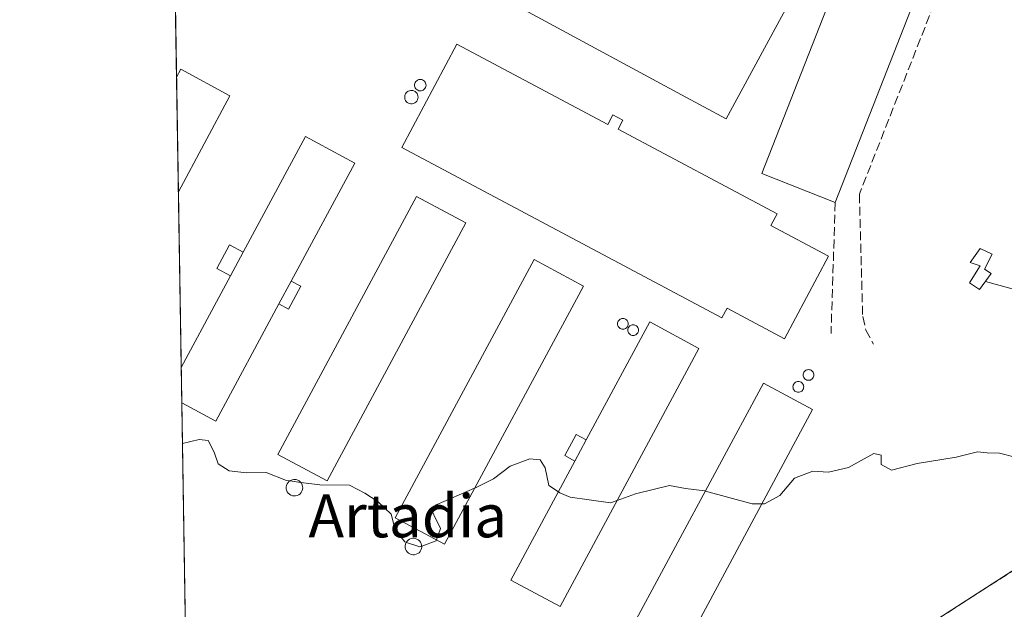
# Model space of a CAD drawing. Units: metres. Extents: x 611045 to 614525, y 4717742 to 4720123.
# Drawn here: x 611045 to 611228, y 4718140 to 4718250 of the extents above; entities that cross this region are included whole.
import ezdxf
from ezdxf.enums import TextEntityAlignment as Align

# ---------------------------------------------------------------- set-up
doc = ezdxf.new("R2010")
doc.units = ezdxf.units.M
doc.header["$MEASUREMENT"] = 0
doc.linetypes.add('DGN Style 3', pattern=[2.307223458686699, 1.648016756204785, -0.6592067024819142])
for name, color, linetype, lineweight in [('Agrupación de edificios CxS', 7, 'Continuous', 0), ('Comarca CxS', 21, 'Continuous', 0), ('Comunidad Autónoma CxS', 142, 'Continuous', 0), ('Curva de nivel normal', 30, 'Continuous', 0), ('Depósito genérico Cxs', 203, 'Continuous', 0), ('Edificación industrial', 135, 'Continuous', 13), ('Edificación industrial Cxs', 135, 'Continuous', 13), ('Edificación ligera', 1, 'Continuous', 0), ('Edificación ligera Cxs', 1, 'Continuous', 0), ('Instalación de energía eléctrica Cxs', 135, 'Continuous', 0), ('Municipio CxS', 4, 'Continuous', 0), ('Muro lineal', 1, 'DGN Style 3', 13), ('Núcleo urbano CxS', 7, 'Continuous', 0), ('Provincia CxS', 1, 'Continuous', 0), ('Silo Cxs', 1, 'Continuous', 0), ('Tendido', 6, 'Continuous', 0), ('Texto cartográfico', 7, 'Continuous', 0)]:
    doc.layers.add(name, color=color, linetype=linetype, lineweight=lineweight)
doc.styles.add('Style-Arial', font='txt')

msp = doc.modelspace()

# ---------------------------------------------------------------- linework, layer by layer
at = {"layer": 'Agrupación de edificios CxS', "color": 7, "linetype": 'Continuous', "lineweight": 0, "extrusion": (0.0009031150778748102, -0.05645994084190526, 0.9984044568526749), "elevation": -265305.4381454285, "flags": 128}
msp.add_lwpolyline([(686457.5896895922, 4700381.425747461), (686457.5896895922, 4700395.334716026)], dxfattribs=at)
at = {"layer": 'Agrupación de edificios CxS', "color": 7, "linetype": 'Continuous', "lineweight": 0, "extrusion": (-0.001770381645351453, 0.1106478174658027, 0.9938581016618441), "elevation": 521512.8668895012, "flags": 128}
msp.add_lwpolyline([(-686478.6328376232, -4678863.823613477), (-686478.6328376232, -4678885.333259387)], dxfattribs=at)
at = {"layer": 'Agrupación de edificios CxS', "color": 7, "linetype": 'Continuous', "lineweight": 0, "extrusion": (0.0004900931287543798, -0.03063456745326425, 0.9995305313424281), "elevation": -143703.8891312162, "flags": 128}
msp.add_lwpolyline([(686468.7174969184, 4705613.369789688), (686468.7174969183, 4705646.093337188)], dxfattribs=at)
at = {"layer": 'Agrupación de edificios CxS', "color": 7, "linetype": 'Continuous', "lineweight": 0, "extrusion": (0.003226597539731708, -0.2016808192799486, 0.97944598432118), "elevation": -949070.4025549942, "flags": 128}
msp.add_lwpolyline([(686471.030455926, 4611143.947213317), (686471.030455926, 4611150.636135804)], dxfattribs=at)
at = {"layer": 'Agrupación de edificios CxS', "color": 7, "linetype": 'Continuous', "lineweight": 0, "extrusion": (0.001950463397745282, -0.1219089585093269, 0.9925393702658376), "elevation": -573465.2942892424, "flags": 128}
msp.add_lwpolyline([(686474.8418810016, 4672628.648890616), (686474.8418810016, 4672741.749154702)], dxfattribs=at)
at = {"layer": 'Agrupación de edificios CxS', "color": 7, "linetype": 'Continuous', "lineweight": 0}
for points in [[(611076.7241000002, 4718066.7235, 521.312699999995), (611071.8196999999, 4718373.269099999, 514.3781000000017), (611072.0500999996, 4718373.8101, 514.2782000000007), (611087.1201, 4718405.2301, 514.0786999999982), (611089.2187000001, 4718409.6193, 514.4017000000022), (611091.3174999999, 4718414.008500001, 514.377800000002), (611093.4162999997, 4718418.397700001, 514.501900000003), (611095.5151000004, 4718422.786900001, 516.2629000000015), (611097.6136999996, 4718427.176100001, 519.4121000000014), (611101.9824999999, 4718425.087099999, 524.3934000000008), (611106.3513000002, 4718422.9981, 524.5044999999955), (611123.2301000003, 4718417.3101, 523.1597999999941), (611128.5201000003, 4718415.5001, 525.6042000000016), (611131.0701000001, 4718414.610099999, 525.4563000000053), (611136.5301000001, 4718412.7301, 527.4472999999998), (611137.4901000002, 4718412.390100001, 528.1178999999975), (611146.2801000001, 4718409.2501, 531.158500000005), (611148.2301000003, 4718408.550100001, 531.5283999999956), (611168.1040000003, 4718401.442500001, 534.6052000000054), (611178.6801000005, 4718397.6601, 533.1288999999961), (611205.2500999998, 4718388.2601, 534.2467999999935), (611217.9276999999, 4718383.6624, 533.9321999999956), (611234.1201, 4718377.790100001, 534.9891999999963)], [(611305.8501000004, 4718213.7501, 534.1664000000019), (611293.4801000003, 4718201.550100001, 531.9597000000067), (611275.7901, 4718185.4301, 531.8899999999994), (611256.0100999996, 4718167.380100001, 532.559500000003), (611244.7801000001, 4718157.2401, 530.6388000000006), (611236.1875999998, 4718151.715, 529.4636000000028), (611175.0301000001, 4718112.390100001, 531.9991000000009), (611112.7066000003, 4718072.219799999, 529.6021000000037), (611106.9200999998, 4718068.4901, 529.9061999999976), (611094.6801000005, 4718060.470100001, 528.7235999999976), (611086.2600999996, 4718054.920100001, 523.0792999999976), (611077.1901000004, 4718066.170100001, 521.2439000000013), (611076.7240000004, 4718066.7236, 521.312699999995)], [(611236.1875999998, 4718151.715, 529.4636000000028), (611175.0301000001, 4718112.390100001, 531.9991000000009)]]:
    msp.add_polyline3d(points, dxfattribs=at)
at = {"layer": 'Comarca CxS', "color": 21, "linetype": 'Continuous', "lineweight": 0, "flags": 128}
msp.add_lwpolyline([(611519.7582544725, 4717761.570388816), (611081.7200008371, 4717754.449982795), (611052.6661385272, 4719570.438056316), (611044.710000837, 4720067.729982777), (612461.4703756908, 4720090.783996671), (613643.3999899841, 4720110.016763367), (613658.6944385315, 4720110.265639913), (613787.5652796093, 4720112.362670727), (614461.5500008622, 4720123.329982775), (614465.1187859579, 4719906.927834949), (614491.5238302966, 4718305.79239158), (614499.7000008622, 4717810.009982797), (613767.3360140792, 4717798.105248682), (612491.0758567001, 4717777.35936534)], close=True, dxfattribs=at)
at = {"layer": 'Comunidad Autónoma CxS', "color": 142, "linetype": 'Continuous', "lineweight": 0, "flags": 128}
msp.add_lwpolyline([(611519.7582544725, 4717761.570388816), (611081.7200008371, 4717754.449982795), (611052.6661385272, 4719570.438056316), (611044.710000837, 4720067.729982777), (612461.4703756908, 4720090.783996671), (613643.3999899841, 4720110.016763367), (613658.6944385315, 4720110.265639913), (613787.5652796093, 4720112.362670727), (614461.5500008622, 4720123.329982775), (614465.1187859579, 4719906.927834949), (614491.5238302966, 4718305.79239158), (614499.7000008622, 4717810.009982797), (613767.3360140792, 4717798.105248682), (612491.0758567001, 4717777.35936534)], close=True, dxfattribs=at)
at = {"layer": 'Curva de nivel normal', "color": 30, "linetype": 'Continuous', "lineweight": 0, "elevation": 530, "flags": 128}
for points in [[(611095.0745000001, 4718164.384400001), (611094.4299999997, 4718164.470100001), (611090.6699999999, 4718165.940099999), (611086.9800000006, 4718165.880100001), (611083.7699999996, 4718166.2601), (611081.7400000002, 4718167.5601), (611080.9900000002, 4718169.7501), (611079.8700000001, 4718171.9001), (611078.2000000002, 4718172.110099999), (611075.0499999998, 4718171.351399999)], [(611145.1432999996, 4718162.362600001), (611143.3399999999, 4718163.5101), (611142.7000000002, 4718166.800100001), (611141.7800000003, 4718168.300100001), (611139.8300000001, 4718168.5001), (611136.1299999999, 4718167.130100001), (611133.0599999996, 4718164.790100001), (611129.5499999998, 4718163.020099999), (611129.5294000005, 4718163.0112)], [(611230.3099999996, 4718168.840100001), (611227.3799999999, 4718169.5801), (611225.0700000003, 4718169.600099999), (611223.29, 4718169.8201), (611219.3099999996, 4718168.840100001), (611212.0199999996, 4718167.620100001), (611207.25, 4718166.4001), (611205.3099999996, 4718167.450099999), (611205.3600000005, 4718169.210100001), (611203.9800000006, 4718169.5101), (611199.2599999999, 4718166.920100001), (611195.5, 4718166.040100001), (611192.5999999996, 4718166.1801), (611189.1799999997, 4718164.9001), (611186.4600000001, 4718161.6601), (611183.5599999996, 4718160.1501), (611183.1140999999, 4718160.148200001)], [(611097.1010999996, 4718164.114800001), (611095.0745000001, 4718164.384400001)], [(611116.8054000001, 4718152.9298), (611116.5, 4718153.030099999), (611114.7199999997, 4718155.2501), (611113.9800000006, 4718158.1801), (611112.79, 4718159.3201), (611111.5300000003, 4718160.5001), (611109.04, 4718162.100099999), (611106.1900000004, 4718163.5701), (611100.6699999999, 4718163.640100001), (611097.1010999996, 4718164.114800001)], [(611129.5294000005, 4718163.0112), (611122.3499999996, 4718159.920100001), (611121.4299999997, 4718159.210100001), (611121.9000000004, 4718158.0801), (611123.1500000004, 4718155.5001), (611122.4270000001, 4718153.395199999)], [(611172.5532999998, 4718162.504799999), (611172.4600000001, 4718162.530099999), (611168.8499999996, 4718163.0001), (611165.8499999996, 4718163.530099999), (611159.5199999996, 4718161.960100001), (611156.1133000003, 4718160.7564)], [(611156.1133000003, 4718160.7564), (611154.8499999996, 4718160.3101), (611150.8600000005, 4718160.890100001), (611147.3399999999, 4718161.390100001), (611145.4299999997, 4718162.1801), (611145.1432999996, 4718162.362600001)], [(611183.1140999999, 4718160.148200001), (611181.2699999996, 4718160.140100001), (611172.5532999998, 4718162.504799999)], [(611119.6579999998, 4718152.237600001), (611119.2999999998, 4718152.110099999), (611116.8054000001, 4718152.9298)], [(611122.4270000001, 4718153.395199999), (611122.3600000005, 4718153.200099999), (611119.6579999998, 4718152.237600001)]]:
    msp.add_lwpolyline(points, dxfattribs=at)
at = {"layer": 'Depósito genérico Cxs', "color": 203, "linetype": 'Continuous', "lineweight": 0, "flags": 128}
for points, elevation in [([(611119.5601000005, 4718237.0701), (611119.3400999998, 4718237.0601), (611119.1300999997, 4718237.090100001), (611118.9301000005, 4718237.170100001), (611118.7500999998, 4718237.280099999), (611118.6001000004, 4718237.4301), (611118.4700999996, 4718237.600099999), (611118.3901000004, 4718237.800100001), (611118.3400999998, 4718238.0101), (611118.3400999998, 4718238.220100001), (611118.3800999997, 4718238.4301), (611118.4600999998, 4718238.630100001), (611118.5800999999, 4718238.800100001), (611118.7301000003, 4718238.950099999), (611118.9101, 4718239.0701), (611119.1101000002, 4718239.1501), (611119.3201000001, 4718239.190099999), (611119.4101, 4718239.190099999), (611119.6201, 4718239.170100001), (611119.8201000001, 4718239.110099999), (611120.0100999996, 4718239.0101), (611120.1700999998, 4718238.870100001), (611120.3101000005, 4718238.700099999), (611120.4001000002, 4718238.5101), (611120.4600999998, 4718238.3101), (611120.4700999996, 4718238.090100001), (611120.4501, 4718237.880100001), (611120.3800999997, 4718237.6801), (611120.2701000003, 4718237.4901), (611120.1300999997, 4718237.340100001), (611119.9600999998, 4718237.210100001), (611119.7600999996, 4718237.120100001)], 535.5236000000003), ([(611117.9101, 4718234.640100001), (611117.6601, 4718234.630100001), (611117.4101, 4718234.670100001), (611117.1801000005, 4718234.7601), (611116.9700999996, 4718234.890100001), (611116.7901, 4718235.0701), (611116.6401000004, 4718235.270099999), (611116.5401, 4718235.5001), (611116.4901000002, 4718235.7501), (611116.4901000002, 4718236.0001), (611116.5301000001, 4718236.2401), (611116.6300999997, 4718236.470100001), (611116.7701000003, 4718236.6801), (611116.9501, 4718236.860099999), (611117.1601, 4718236.9901), (611117.3901000004, 4718237.090100001), (611117.6300999997, 4718237.130100001), (611117.7401000002, 4718237.140100001), (611117.9801000003, 4718237.110099999), (611118.2200999996, 4718237.040100001), (611118.4401000004, 4718236.920100001), (611118.6300999997, 4718236.7601), (611118.7901, 4718236.5601), (611118.9001000002, 4718236.340100001), (611118.9700999996, 4718236.100099999), (611118.9901000002, 4718235.850099999), (611118.9501, 4718235.600099999), (611118.8701, 4718235.360099999), (611118.7500999998, 4718235.1501), (611118.5800999999, 4718234.960100001), (611118.3800999997, 4718234.8101), (611118.1501000002, 4718234.700099999)], 534.9688000000027), ([(611096.1501000002, 4718161.590100001), (611095.8601000002, 4718161.590100001), (611095.5500999996, 4718161.640100001), (611095.2701000003, 4718161.7501), (611095.0100999996, 4718161.9001), (611094.7801000001, 4718162.120100001), (611094.6001000004, 4718162.370100001), (611094.4801000003, 4718162.640100001), (611094.4200999998, 4718162.940099999), (611094.4200999998, 4718163.2601), (611094.4801000003, 4718163.5601), (611094.5900999998, 4718163.840100001), (611094.7600999996, 4718164.090100001), (611094.9700999996, 4718164.3201), (611095.2301000003, 4718164.4801), (611095.5201000003, 4718164.600099999), (611095.8101000005, 4718164.640100001), (611095.9401000004, 4718164.6601), (611096.2401000002, 4718164.630100001), (611096.5500999996, 4718164.540100001), (611096.8000999996, 4718164.390100001), (611097.0500999996, 4718164.1801), (611097.2301000003, 4718163.950099999), (611097.3701, 4718163.6801), (611097.4600999998, 4718163.380100001), (611097.4801000003, 4718163.0801), (611097.4401000004, 4718162.770099999), (611097.3300999999, 4718162.470100001), (611097.1901000004, 4718162.220100001), (611096.9801000003, 4718161.9901), (611096.7301000003, 4718161.8101), (611096.4600999998, 4718161.670100001)], 533.2866999999969), ([(611118.3501000004, 4718150.6501), (611118.0301000001, 4718150.630100001), (611117.7301000003, 4718150.6801), (611117.4401000004, 4718150.790100001), (611117.1901000004, 4718150.940099999), (611116.9600999998, 4718151.1601), (611116.7801000001, 4718151.420100001), (611116.6700999998, 4718151.690099999), (611116.6001000004, 4718152.0001), (611116.6001000004, 4718152.300100001), (611116.6601, 4718152.590100001), (611116.7801000001, 4718152.890100001), (611116.9401000004, 4718153.140100001), (611117.1700999998, 4718153.360099999), (611117.4200999998, 4718153.530099999), (611117.7100999998, 4718153.640100001), (611118.0100999996, 4718153.700099999), (611118.1201, 4718153.700099999), (611118.4401000004, 4718153.670100001), (611118.7301000003, 4718153.5701), (611119.0000999998, 4718153.4301), (611119.2301000003, 4718153.2301), (611119.4301000005, 4718153.0001), (611119.5701000001, 4718152.720100001), (611119.6401000004, 4718152.4301), (611119.6700999998, 4718152.110099999), (611119.6201, 4718151.8201), (611119.5301000001, 4718151.520099999), (611119.3701, 4718151.2501), (611119.1700999998, 4718151.020099999), (611118.9200999998, 4718150.840100001), (611118.6401000004, 4718150.720100001)], 533.0322000000014)]:
    msp.add_lwpolyline(points, close=True, dxfattribs=dict(at, elevation=elevation))
at = {"layer": 'Depósito genérico Cxs', "color": 203, "linetype": 'Continuous', "lineweight": 0}
for points in [[(611119.5601000005, 4718237.0701, 535.2128999999986), (611119.3400999998, 4718237.0601, 535.1106), (611119.1300999997, 4718237.090100001, 535.0120000000024), (611118.9301000005, 4718237.170100001, 534.9174999999959), (611118.7500999998, 4718237.280099999, 534.8326999999991), (611118.6001000004, 4718237.4301, 534.7621999999974), (611118.4700999996, 4718237.600099999, 534.6465000000027), (611118.3901000004, 4718237.800100001, 534.4995000000055), (611118.3400999998, 4718238.0101, 534.3611999999994), (611118.3400999998, 4718238.220100001, 534.2452000000048), (611118.3800999997, 4718238.4301, 534.1459000000032), (611118.4600999998, 4718238.630100001, 534.0681000000042), (611118.5800999999, 4718238.800100001, 534.0219999999972), (611118.7301000003, 4718238.950099999, 533.9977000000072), (611118.9101, 4718239.0701, 534.0005999999995), (611119.1101000002, 4718239.1501, 534.0331000000006), (611119.3201000001, 4718239.190099999, 534.0917000000045), (611119.4101, 4718239.190099999, 534.126900000003), (611119.6201, 4718239.170100001, 534.2209000000003), (611119.8201000001, 4718239.110099999, 534.3358000000007), (611120.0100999996, 4718239.0101, 534.4722999999941), (611120.1700999998, 4718238.870100001, 534.6232000000019), (611120.3101000005, 4718238.700099999, 534.786500000002), (611120.4001000002, 4718238.5101, 534.943499999994), (611120.4600999998, 4718238.3101, 535.0954999999958), (611120.4700999996, 4718238.090100001, 535.2394999999962), (611120.4501, 4718237.880100001, 535.3641000000061), (611120.3800999997, 4718237.6801, 535.4594999999972), (611120.2701000003, 4718237.4901, 535.5236000000004), (611120.1300999997, 4718237.340100001, 535.466499999995), (611119.9600999998, 4718237.210100001, 535.3937000000005), (611119.7600999996, 4718237.120100001, 535.3043999999937), (611119.5601000005, 4718237.0701, 535.2128999999986)], [(611117.9101, 4718234.640100001, 534.4236999999994), (611117.6601, 4718234.630100001, 534.2924000000058), (611117.4101, 4718234.670100001, 534.1690999999992), (611117.1801000005, 4718234.7601, 534.0702000000019), (611116.9700999996, 4718234.890100001, 533.9841000000015), (611116.7901, 4718235.0701, 533.9165999999968), (611116.6401000004, 4718235.270099999, 533.866399999999), (611116.5401, 4718235.5001, 533.8415999999997), (611116.4901000002, 4718235.7501, 533.8401000000014), (611116.4901000002, 4718236.0001, 533.8585000000021), (611116.5301000001, 4718236.2401, 533.8904999999941), (611116.6300999997, 4718236.470100001, 533.9415000000008), (611116.7701000003, 4718236.6801, 534.0019999999931), (611116.9501, 4718236.860099999, 534.0706999999966), (611117.1601, 4718236.9901, 534.1434000000008), (611117.3901000004, 4718237.090100001, 534.2185000000027), (611117.6300999997, 4718237.130100001, 534.3138000000035), (611117.7401000002, 4718237.140100001, 534.3650999999954), (611117.9801000003, 4718237.110099999, 534.4763999999996), (611118.2200999996, 4718237.040100001, 534.5880000000034), (611118.4401000004, 4718236.920100001, 534.6913000000059), (611118.6300999997, 4718236.7601, 534.7820999999967), (611118.7901, 4718236.5601, 534.8604999999952), (611118.9001000002, 4718236.340100001, 534.9165000000066), (611118.9700999996, 4718236.100099999, 534.9545999999973), (611118.9901000002, 4718235.850099999, 534.9688000000025), (611118.9501, 4718235.600099999, 534.9532000000036), (611118.8701, 4718235.360099999, 534.9165999999968), (611118.7500999998, 4718235.1501, 534.8582000000024), (611118.5800999999, 4718234.960100001, 534.7725999999967), (611118.3800999997, 4718234.8101, 534.6696999999986), (611118.1501000002, 4718234.700099999, 534.5497000000032), (611117.9101, 4718234.640100001, 534.4236999999994)], [(611096.1501000002, 4718161.590100001, 531.4397000000026), (611095.8601000002, 4718161.590100001, 531.3896999999997), (611095.5500999996, 4718161.640100001, 531.3570999999939), (611095.2701000003, 4718161.7501, 531.3527999999933), (611095.0100999996, 4718161.9001, 531.3654999999999), (611094.7801000001, 4718162.120100001, 531.4079000000056), (611094.6001000004, 4718162.370100001, 531.4676999999938), (611094.4801000003, 4718162.640100001, 531.6135000000068), (611094.4200999998, 4718162.940099999, 531.8647999999957), (611094.4200999998, 4718163.2601, 532.1450000000041), (611094.4801000003, 4718163.5601, 532.4125000000058), (611094.5900999998, 4718163.840100001, 532.6604999999981), (611094.7600999996, 4718164.090100001, 532.8766999999935), (611094.9700999996, 4718164.3201, 533.0656000000017), (611095.2301000003, 4718164.4801, 533.1863000000012), (611095.5201000003, 4718164.600099999, 533.2654999999941), (611095.8101000005, 4718164.640100001, 533.2798000000039), (611095.9401000004, 4718164.6601, 533.2866999999969), (611096.2401000002, 4718164.630100001, 533.2504000000044), (611096.5500999996, 4718164.540100001, 533.178899999999), (611096.8000999996, 4718164.390100001, 533.0809000000008), (611097.0500999996, 4718164.1801, 532.9587000000029), (611097.2301000003, 4718163.950099999, 532.8366999999998), (611097.3701, 4718163.6801, 532.7017000000051), (611097.4600999998, 4718163.380100001, 532.5559999999969), (611097.4801000003, 4718163.0801, 532.4073000000062), (611097.4401000004, 4718162.770099999, 532.2446000000054), (611097.3300999999, 4718162.470100001, 532.0700999999972), (611097.1901000004, 4718162.220100001, 531.921199999997), (611096.9801000003, 4718161.9901, 531.7713999999978), (611096.7301000003, 4718161.8101, 531.6411999999982), (611096.4600999998, 4718161.670100001, 531.5292000000045), (611096.1501000002, 4718161.590100001, 531.4397000000026)], [(611118.3501000004, 4718150.6501, 531.4251999999979), (611118.0301000001, 4718150.630100001, 531.2964999999967), (611117.7301000003, 4718150.6801, 531.2116999999998), (611117.4401000004, 4718150.790100001, 531.1738999999943), (611117.1901000004, 4718150.940099999, 531.2118999999948), (611116.9600999998, 4718151.1601, 531.2758000000031), (611116.7801000001, 4718151.420100001, 531.3551000000007), (611116.6700999998, 4718151.690099999, 531.4440000000031), (611116.6001000004, 4718152.0001, 531.5527000000002), (611116.6001000004, 4718152.300100001, 531.6733999999997), (611116.6601, 4718152.590100001, 531.7963000000018), (611116.7801000001, 4718152.890100001, 531.9133000000002), (611116.9401000004, 4718153.140100001, 532.0320000000065), (611117.1700999998, 4718153.360099999, 532.1679000000004), (611117.4200999998, 4718153.530099999, 532.2991000000038), (611117.7100999998, 4718153.640100001, 532.4441999999982), (611118.0100999996, 4718153.700099999, 532.5841999999975), (611118.1201, 4718153.700099999, 532.6296000000002), (611118.4401000004, 4718153.670100001, 532.7544999999955), (611118.7301000003, 4718153.5701, 532.8513999999996), (611119.0000999998, 4718153.4301, 532.9330999999949), (611119.2301000003, 4718153.2301, 532.9878999999928), (611119.4301000005, 4718153.0001, 533.0267000000022), (611119.5701000001, 4718152.720100001, 533.0322000000015), (611119.6401000004, 4718152.4301, 532.977899999998), (611119.6700999998, 4718152.110099999, 532.7976000000053), (611119.6201, 4718151.8201, 532.6005000000005), (611119.5301000001, 4718151.520099999, 532.3824000000022), (611119.3701, 4718151.2501, 532.1569000000018), (611119.1700999998, 4718151.020099999, 531.9434000000037), (611118.9200999998, 4718150.840100001, 531.744000000006), (611118.6401000004, 4718150.720100001, 531.571299999996), (611118.3501000004, 4718150.6501, 531.4251999999979)]]:
    msp.add_polyline3d(points, dxfattribs=at)
at = {"layer": 'Edificación industrial', "color": 135, "linetype": 'Continuous', "lineweight": 13}
msp.add_polyline3d([(611188.7109000003, 4718254.591, 534.0399000000034), (611176.4082000004, 4718231.8334, 531.6009999999952), (611168.1240999997, 4718236.311799999, 531.0997000000061), (611114.2807999998, 4718265.419399999, 544.1511000000028), (611126.5834999997, 4718288.176999999, 543.130999999994), (611180.4267999995, 4718259.069399999, 531.1499999999943), (611188.7109000003, 4718254.591, 534.0399000000034)], dxfattribs=at)
at = {"layer": 'Edificación industrial Cxs', "color": 135, "linetype": 'Continuous', "lineweight": 13, "extrusion": (0.01850293462125775, 0.04714314728160511, 0.9987167591838972), "elevation": 234277.5066960558, "flags": 128}
msp.add_lwpolyline([(1154862.931202167, -4609480.525926905), (1154862.931202167, -4609396.087826253)], dxfattribs=at)
at = {"layer": 'Edificación industrial Cxs', "color": 135, "linetype": 'Continuous', "lineweight": 13, "flags": 128}
for points, elevation in [([(611188.7109000003, 4718254.591), (611176.4082000004, 4718231.8334), (611168.1240999997, 4718236.311799999), (611114.2807999998, 4718265.419399999), (611126.5834999997, 4718288.176999999), (611180.4267999995, 4718259.069399999)], 544.1511000000029), ([(611126.2001, 4718245.7501), (611154.3601000002, 4718230.770099999), (611155.3201000001, 4718232.5701), (611157.1801000005, 4718231.5801), (611156.2901, 4718229.9101), (611185.9401000004, 4718214.1501), (611184.7834000001, 4718211.9735), (611195.5076000001, 4718206.2742), (611187.3318999996, 4718190.8904), (611176.6078000005, 4718196.5897), (611175.6300999997, 4718194.7501), (611115.9600999998, 4718226.4801)], 537.2301000000008), ([(611093.0335999997, 4718197.3629), (611081.2801000001, 4718175.540100001), (611074.9282999998, 4718178.965700001), (611074.8234999999, 4718185.5163), (611084.0125000002, 4718202.596899999), (611086.3940000003, 4718207.023600001), (611097.9801000003, 4718228.5601), (611107.1700999998, 4718223.610099999), (611095.3322000002, 4718201.6306)], 538.0016999999934), ([(611171.3501000004, 4718189.0801), (611145.4801000003, 4718140.9901), (611136.3000999996, 4718145.9301), (611148.2265, 4718168.091600001), (611150.3537999997, 4718172.044500001), (611162.1801000005, 4718194.020099999)], 537.4354000000021)]:
    msp.add_lwpolyline(points, close=True, dxfattribs=dict(at, elevation=elevation))
at = {"layer": 'Edificación industrial Cxs', "color": 135, "linetype": 'Continuous', "lineweight": 13, "extrusion": (0.2782296815893661, 0.6393351536437932, 0.7168255056831804), "elevation": 3186938.903897972, "flags": 128}
msp.add_lwpolyline([(1322437.853051206, -3275633.540721949), (1322437.706340992, -3275635.873879243), (1322427.33597509, -3275634.653948339)], dxfattribs=at)
at = {"layer": 'Edificación industrial Cxs', "color": 135, "linetype": 'Continuous', "lineweight": 13, "extrusion": (-0.001770381645351453, 0.1106478174658027, 0.9938581016618441), "elevation": 521512.8668895012, "flags": 128}
msp.add_lwpolyline([(-686478.6328376232, -4678863.823613477), (-686478.6328376232, -4678885.333259387)], dxfattribs=at)
at = {"layer": 'Edificación industrial Cxs', "color": 135, "linetype": 'Continuous', "lineweight": 13, "extrusion": (0.0725996789042095, 0.135162083741435, 0.9881601579408467), "elevation": 682619.0950108457, "flags": 128}
msp.add_lwpolyline([(1694284.192460777, -4393018.127502315), (1694284.192460777, -4392997.554050871)], dxfattribs=at)
at = {"layer": 'Edificación industrial Cxs', "color": 135, "linetype": 'Continuous', "lineweight": 13, "extrusion": (0.05519101813011387, 0.1025906357895524, 0.9931913778149993), "elevation": 518304.0916624885, "flags": 128}
msp.add_lwpolyline([(1697174.556333244, -4414274.470292237), (1697174.556333244, -4414279.531490579)], dxfattribs=at)
at = {"layer": 'Edificación industrial Cxs', "color": 135, "linetype": 'Continuous', "lineweight": 13, "extrusion": (-0.03774391704887287, -0.07015798603883848, 0.9968215756697797), "elevation": -353548.004497107, "flags": 128}
msp.add_lwpolyline([(-1697213.715586612, 4430480.41480126), (-1697213.715586612, 4430499.872171719)], dxfattribs=at)
at = {"layer": 'Edificación industrial Cxs', "color": 135, "linetype": 'Continuous', "lineweight": 13, "extrusion": (0.04314583544327764, 0.08010867331169462, 0.995851915369018), "elevation": 404869.8213526282, "flags": 128}
msp.add_lwpolyline([(1699293.82658851, -4425307.372372642), (1699293.82658851, -4425302.504740855)], dxfattribs=at)
at = {"layer": 'Edificación industrial Cxs', "color": 135, "linetype": 'Continuous', "lineweight": 13, "extrusion": (-0.1717495369287401, 0.04613291630748339, 0.9840598816117493), "elevation": 113238.0922056477, "flags": 128}
msp.add_lwpolyline([(-4715203.902354811, -623578.8911446565), (-4715179.777629387, -623584.6733921522), (-4715181.438210921, -623591.8102476628)], dxfattribs=at)
at = {"layer": 'Edificación industrial Cxs', "color": 135, "linetype": 'Continuous', "lineweight": 13, "extrusion": (0.003226597539731708, -0.2016808192799486, 0.97944598432118), "elevation": -949070.4025549942, "flags": 128}
msp.add_lwpolyline([(686471.030455926, 4611143.947213317), (686471.030455926, 4611150.636135804)], dxfattribs=at)
at = {"layer": 'Edificación industrial Cxs', "color": 135, "linetype": 'Continuous', "lineweight": 13, "extrusion": (0.05375275842661823, 0.099884667926232, 0.9935460201091825), "elevation": 504657.5228342563, "flags": 128}
msp.add_lwpolyline([(1697704.781135142, -4415623.60770718), (1697704.781135143, -4415628.125922596)], dxfattribs=at)
at = {"layer": 'Edificación industrial Cxs', "color": 135, "linetype": 'Continuous', "lineweight": 13}
for points in [[(611196.7600999996, 4718216.280099999, 537.698000000004), (611183.0701000001, 4718221.6601, 538.4618999999948), (611213.8901000004, 4718300.1501, 537.6643999999942), (611227.5701000001, 4718294.780099999, 533.4217000000062)], [(611126.2001, 4718245.7501, 532.6232000000019), (611154.3601000002, 4718230.770099999, 533.3668000000034), (611155.3201000001, 4718232.5701, 532.4073999999965), (611157.1801000005, 4718231.5801, 532.445000000007), (611156.2901, 4718229.9101, 533.301099999997), (611185.9401000004, 4718214.1501, 532.6325999999972), (611184.7834000001, 4718211.9735, 533.2087000000029), (611195.5076000001, 4718206.2742, 537.2301000000007), (611187.3318999996, 4718190.8904, 536.699099999998), (611176.6078000005, 4718196.5897, 533.3675999999978), (611175.6300999997, 4718194.7501, 532.559500000003), (611115.9600999998, 4718226.4801, 532.7878000000055), (611126.2001, 4718245.7501, 532.6232000000019)], [(611086.3940000003, 4718207.023700001, 537.4121000000014), (611097.9801000003, 4718228.5601, 532.5224000000017), (611107.1700999998, 4718223.610099999, 533.355899999995), (611095.3322000002, 4718201.630700001, 536.9569999999949)], [(611127.8901000004, 4718212.470100001, 533.2832999999955), (611102.0100999996, 4718164.390100001, 534.7909999999974), (611092.8400999998, 4718169.3301, 536.0391999999993), (611118.7100999998, 4718217.4001, 532.3659000000043), (611127.8901000004, 4718212.470100001, 533.2832999999955)], [(611149.8000999996, 4718200.670100001, 532.9266999999963), (611123.9200999998, 4718152.590100001, 535.267200000002), (611114.7401000002, 4718157.540100001, 532.2498999999953), (611140.6201, 4718205.610099999, 532.8558000000048), (611149.8000999996, 4718200.670100001, 532.9266999999963)], [(611150.3537999997, 4718172.044600001, 536.922900000005), (611162.1801000005, 4718194.020099999, 534.3214000000007), (611171.3501000004, 4718189.0801, 533.5668000000006), (611145.4801000003, 4718140.9901, 532.9413999999961), (611136.3000999996, 4718145.9301, 530.9888000000064), (611148.2265, 4718168.091600001, 537.4354000000021)], [(611192.5401, 4718177.670100001, 533.5877000000038), (611166.6700999998, 4718129.5801, 537.8439000000071), (611157.4901000002, 4718134.520099999, 534.3371999999945), (611183.3701, 4718182.600099999, 532.6790999999939), (611192.5401, 4718177.670100001, 533.5877000000038)]]:
    msp.add_polyline3d(points, dxfattribs=at)
for points in [[(611227.5701000001, 4718294.780099999, 538.4618999999948), (611196.7600999996, 4718216.280099999, 538.4618999999948), (611183.0701000001, 4718221.6601, 538.4618999999948), (611213.8901000004, 4718300.1501, 538.4618999999948)], [(611083.9200999998, 4718236.130100001, 537.4541999999929), (611074.3003000002, 4718218.2203, 537.4541999999929), (611073.9583000002, 4718239.595100001, 537.4541999999929), (611074.7600999996, 4718241.0701, 537.4541999999929)], [(611127.8901000004, 4718212.470100001, 536.0391999999993), (611102.0100999996, 4718164.390100001, 536.0391999999993), (611092.8400999998, 4718169.3301, 536.0391999999993), (611118.7100999998, 4718217.4001, 536.0391999999993)], [(611149.8000999996, 4718200.670100001, 535.267200000002), (611123.9200999998, 4718152.590100001, 535.267200000002), (611114.7401000002, 4718157.540100001, 535.267200000002), (611140.6201, 4718205.610099999, 535.267200000002)], [(611192.5401, 4718177.670100001, 537.8439000000071), (611166.6700999998, 4718129.5801, 537.8439000000071), (611157.4901000002, 4718134.520099999, 537.8439000000071), (611183.3701, 4718182.600099999, 537.8439000000071)]]:
    msp.add_3dface(points, dxfattribs=at)
at = {"layer": 'Edificación ligera', "color": 1, "linetype": 'Continuous', "lineweight": 0, "extrusion": (0.05519101813011387, 0.1025906357895524, 0.9931913778149993), "elevation": 518304.0916624885, "flags": 128}
msp.add_lwpolyline([(1697174.556333244, -4414274.470292237), (1697174.556333244, -4414279.531490579)], dxfattribs=at)
at = {"layer": 'Edificación ligera', "color": 1, "linetype": 'Continuous', "lineweight": 0, "extrusion": (0.04314583544327764, 0.08010867331169462, 0.995851915369018), "elevation": 404869.8213526282, "flags": 128}
msp.add_lwpolyline([(1699293.82658851, -4425307.372372642), (1699293.82658851, -4425302.504740855)], dxfattribs=at)
at = {"layer": 'Edificación ligera', "color": 1, "linetype": 'Continuous', "lineweight": 0, "extrusion": (0.05375275842661823, 0.099884667926232, 0.9935460201091825), "elevation": 504657.5228342563, "flags": 128}
msp.add_lwpolyline([(1697704.781135142, -4415623.60770718), (1697704.781135143, -4415628.125922596)], dxfattribs=at)
at = {"layer": 'Edificación ligera', "color": 1, "linetype": 'Continuous', "lineweight": 0}
for points in [[(611084.0125000002, 4718202.596899999, 538.0016999999935), (611081.4513999998, 4718203.9748, 536.9949999999953), (611083.8328, 4718208.4014, 535.8393999999971), (611086.3940000003, 4718207.023700001, 537.4121000000014)], [(611095.3322000002, 4718201.630700001, 536.9569999999949), (611097.0990000004, 4718200.679, 536.2709000000032), (611094.8004000002, 4718196.4113, 535.9860999999946), (611093.0335999997, 4718197.3629, 537.399900000004)], [(611148.2265, 4718168.091600001, 537.4354000000021), (611146.3532999996, 4718169.0996, 535.8840000000055), (611148.4806000004, 4718173.0526, 535.4143999999942), (611150.3537999997, 4718172.044600001, 536.922900000005)]]:
    msp.add_polyline3d(points, dxfattribs=at)
at = {"layer": 'Edificación ligera Cxs', "color": 1, "linetype": 'Continuous', "lineweight": 0, "elevation": 535.9311000000016, "flags": 128}
msp.add_lwpolyline([(611225.8501000004, 4718203.030099999), (611223.6700999998, 4718200.0601), (611221.7901, 4718201.3101), (611223.8201000001, 4718204.4301), (611221.9501, 4718205.0601), (611223.8201000001, 4718207.710100001), (611226.0100999996, 4718206.620100001), (611224.6001000004, 4718203.8101)], close=True, dxfattribs=at)
at = {"layer": 'Edificación ligera Cxs', "color": 1, "linetype": 'Continuous', "lineweight": 0}
msp.add_polyline3d([(611225.8501000004, 4718203.030099999, 534.0478000000003), (611223.6700999998, 4718200.0601, 535.9311000000016), (611221.7901, 4718201.3101, 534.8938999999956), (611223.8201000001, 4718204.4301, 533.4703000000009), (611221.9501, 4718205.0601, 533.0089000000007), (611223.8201000001, 4718207.710100001, 532.0485000000045), (611226.0100999996, 4718206.620100001, 532.4551999999967), (611224.6001000004, 4718203.8101, 533.7329000000027), (611225.8501000004, 4718203.030099999, 534.0478000000003)], dxfattribs=at)
for points in [[(611086.3940000003, 4718207.023600001, 538.0016999999935), (611084.0125000002, 4718202.596899999, 538.0016999999935), (611081.4513999998, 4718203.9748, 538.0016999999935), (611083.8328, 4718208.4014, 538.0016999999935)], [(611093.0335999997, 4718197.3629, 537.399900000004), (611095.3322000002, 4718201.6306, 537.399900000004), (611097.0990000004, 4718200.679, 537.399900000004), (611094.8004000002, 4718196.4113, 537.399900000004)], [(611150.3537999997, 4718172.044500001, 537.4354000000021), (611148.2265, 4718168.091600001, 537.4354000000021), (611146.3532999996, 4718169.0996, 537.4354000000021), (611148.4806000004, 4718173.0526, 537.4354000000021)]]:
    msp.add_3dface(points, dxfattribs=at)
at = {"layer": 'Instalación de energía eléctrica Cxs', "color": 135, "linetype": 'Continuous', "lineweight": 0}
msp.add_polyline3d([(611225.8499999996, 4718203.029999999, 534.047900000005), (611223.6699999999, 4718200.060000001, 535.9312000000064), (611221.79, 4718201.310000001, 534.8940000000002), (611223.8200000003, 4718204.430000001, 533.4704000000056), (611221.9500000002, 4718205.060000001, 533.0089000000007), (611223.8200000003, 4718207.710000001, 532.0485000000045), (611226.0099999999, 4718206.619999999, 532.4551999999967), (611224.5999999996, 4718203.810000001, 533.7329999999929)], close=True, dxfattribs=at)
msp.add_polyline3d([(611225.8501000004, 4718203.030099999, 534.0478000000003), (611223.6700999998, 4718200.0601, 535.9311000000016), (611221.7901, 4718201.3101, 534.8938999999956), (611223.8201000001, 4718204.4301, 533.4703000000009), (611221.9501, 4718205.0601, 533.0089000000007), (611223.8201000001, 4718207.710100001, 532.0485000000045), (611226.0100999996, 4718206.620100001, 532.4551999999967), (611224.6001000004, 4718203.8101, 533.7329000000027), (611225.8501000004, 4718203.030099999, 534.0478000000003)], dxfattribs=at)
at = {"layer": 'Municipio CxS', "color": 4, "linetype": 'Continuous', "lineweight": 0, "flags": 128}
msp.add_lwpolyline([(611829.1219999997, 4717907.067), (611813.8849999988, 4717899.730000001), (611792.1460000006, 4717887.032000001), (611781.0370000005, 4717876.862000001), (611774.4919999997, 4717873.535), (611767.0549999997, 4717870.314999999), (611764.4110000003, 4717869.121), (611746.6789999988, 4717861.109999998), (611735.9089999996, 4717856.165999999), (611730.8959999998, 4717853.858999998), (611721.8219999999, 4717849.839000001), (611685.0279999992, 4717833.242000001), (611673.1949999998, 4717827.380000002), (611656.819, 4717819.763), (611641.4469999989, 4717812.803999999), (611616.241999999, 4717801.681999999), (611607.9309999997, 4717797.679), (611551.9199999997, 4717795.494000002), (611552.9779999992, 4717792.249000001), (611519.7582544725, 4717761.570388816), (611081.7200008371, 4717754.449982795), (611052.6661385272, 4719570.438056316)], dxfattribs=at)
at = {"layer": 'Muro lineal', "color": 1, "linetype": 'DGN Style 3', "lineweight": 13, "extrusion": (0.0008269168604211104, 0.02591006164789472, 0.999663935987444), "elevation": 123292.2008905055, "flags": 128}
msp.add_lwpolyline([(-460380.9863275978, -4733706.266246794), (-460380.9863275978, -4733681.805582805)], dxfattribs=at)
at = {"layer": 'Muro lineal', "color": 1, "linetype": 'DGN Style 3', "lineweight": 13}
for points in [[(611225.3300999999, 4718278.9901, 534.1606000000029), (611201.2600999996, 4718217.780099999, 538.7595000000001), (611201.8901000004, 4718194.9901, 539.0494999999937), (611202.4801000003, 4718192.470100001, 538.722099999999), (611203.9200999998, 4718189.860099999, 534.7381000000023)], [(611076.7240000004, 4718066.7237, 521.3127999999997), (611077.1901000004, 4718066.170100001, 521.2439000000013), (611086.2600999996, 4718054.920100001, 523.0792999999976), (611094.6801000005, 4718060.470100001, 528.7235999999976), (611106.9200999998, 4718068.4901, 529.9061999999976), (611175.0301000001, 4718112.390100001, 531.9991000000009), (611244.7801000001, 4718157.2401, 530.6388000000006), (611256.0100999996, 4718167.380100001, 532.559500000003), (611275.7901, 4718185.4301, 531.8899999999994), (611293.4801000003, 4718201.550100001, 531.9597000000067), (611305.8501000004, 4718213.7501, 534.1664000000019)]]:
    msp.add_polyline3d(points, dxfattribs=at)
at = {"layer": 'Núcleo urbano CxS', "color": 7, "linetype": 'Continuous', "lineweight": 0, "extrusion": (-0.0007405648978268421, 0.04629781004131472, 0.9989274069465762), "elevation": 218521.56375623, "flags": 128}
msp.add_lwpolyline([(-686457.5896895924, -4702788.624245611), (-686457.5896895924, -4702802.52593267)], dxfattribs=at)
at = {"layer": 'Núcleo urbano CxS', "color": 7, "linetype": 'Continuous', "lineweight": 0, "extrusion": (7.476039126049148e-05, -0.004672480731814579, 0.9999890811077363), "elevation": -21469.69306059081, "flags": 128}
msp.add_lwpolyline([(611074.2588380167, 4718169.407570957), (611073.9168305488, 4718190.78260429)], dxfattribs=at)
at = {"layer": 'Núcleo urbano CxS', "color": 7, "linetype": 'Continuous', "lineweight": 0, "extrusion": (7.252563432940113e-05, -0.004533406625393258, 0.999989721429376), "elevation": -20814.8763405951, "flags": 128}
msp.add_lwpolyline([(611074.7833347222, 4718139.63732441), (611074.2601239681, 4718172.341660476)], dxfattribs=at)
at = {"layer": 'Núcleo urbano CxS', "color": 7, "linetype": 'Continuous', "lineweight": 0, "extrusion": (-0.0002722074174214474, 0.01701452204175465, 0.999855205488681), "elevation": 80641.51958532815, "flags": 128}
msp.add_lwpolyline([(-686471.030455926, -4707109.524029633), (-686471.030455926, -4707116.076416651)], dxfattribs=at)
at = {"layer": 'Núcleo urbano CxS', "color": 7, "linetype": 'Continuous', "lineweight": 0, "extrusion": (0.001542817049392355, -0.0964301034556735, 0.995338562933779), "elevation": -453503.8057791652, "flags": 128}
msp.add_lwpolyline([(686474.7747917682, 4685792.923466604), (686474.7747917682, 4685905.705759043)], dxfattribs=at)
at = {"layer": 'Núcleo urbano CxS', "color": 7, "linetype": 'Continuous', "lineweight": 0}
msp.add_polyline3d([(611076.7241000002, 4718066.7235, 519.4985000000015), (611071.8196999999, 4718373.269099999, 512.9771999999939)], dxfattribs=at)
at = {"layer": 'Provincia CxS', "color": 1, "linetype": 'Continuous', "lineweight": 0, "flags": 128}
msp.add_lwpolyline([(611519.7582544725, 4717761.570388816), (611081.7200008371, 4717754.449982795), (611052.6661385272, 4719570.438056316), (611044.710000837, 4720067.729982777), (612461.4703756908, 4720090.783996671), (613643.3999899841, 4720110.016763367), (613658.6944385315, 4720110.265639913), (613787.5652796093, 4720112.362670727), (614461.5500008622, 4720123.329982775), (614465.1187859579, 4719906.927834949), (614491.5238302966, 4718305.79239158), (614499.7000008622, 4717810.009982797), (613767.3360140792, 4717798.105248682), (612491.0758567001, 4717777.35936534)], close=True, dxfattribs=at)
at = {"layer": 'Silo Cxs', "color": 1, "linetype": 'Continuous', "lineweight": 0, "flags": 128}
for points, elevation in [([(611157.3558, 4718192.669600001), (611157.1821, 4718192.6544), (611157.0085000005, 4718192.669600001), (611156.8400999998, 4718192.7147), (611156.6821, 4718192.7884), (611156.5393000003, 4718192.888300001), (611156.4161, 4718193.011600001), (611156.3161000004, 4718193.1544), (611156.2424, 4718193.3124), (611156.1973000001, 4718193.480699999), (611156.1821, 4718193.6544), (611156.1973000001, 4718193.828000001), (611156.2424, 4718193.996400001), (611156.3161000004, 4718194.1544), (611156.4160000002, 4718194.2972), (611156.5393000003, 4718194.420399999), (611156.6821, 4718194.520400001), (611156.8400999998, 4718194.5941), (611157.0085000005, 4718194.6392), (611157.1821, 4718194.6544), (611157.3557000002, 4718194.6392), (611157.5241, 4718194.5941), (611157.6821, 4718194.520400001), (611157.8249000004, 4718194.420399999), (611157.9482000005, 4718194.2972), (611158.0481000004, 4718194.1544), (611158.1217999998, 4718193.996400001), (611158.1668999996, 4718193.828000001), (611158.1821, 4718193.6544), (611158.1668999996, 4718193.480699999), (611158.1217999998, 4718193.3124), (611158.0481000004, 4718193.1544), (611157.9482000005, 4718193.011600001), (611157.8249000004, 4718192.888300001), (611157.6821, 4718192.7884), (611157.5241, 4718192.7147)], 534.3130999999998), ([(611159.2608000003, 4718191.5054), (611159.0871000001, 4718191.4902), (611158.9134999998, 4718191.5054), (611158.7451, 4718191.5505), (611158.5871000001, 4718191.624199999), (611158.4442999996, 4718191.724199999), (611158.3211000003, 4718191.8474), (611158.2210999997, 4718191.9902), (611158.1474000001, 4718192.148200001), (611158.1023000004, 4718192.316600001), (611158.0871000001, 4718192.4902), (611158.1023000004, 4718192.663899999), (611158.1474000001, 4718192.8322), (611158.2210999997, 4718192.9902), (611158.3211000003, 4718193.132999999), (611158.4442999996, 4718193.256200001), (611158.5871000001, 4718193.3562), (611158.7451, 4718193.4299), (611158.9134999998, 4718193.475000001), (611159.0871000001, 4718193.4902), (611159.2607000005, 4718193.475000001), (611159.4291000003, 4718193.4299), (611159.5871000001, 4718193.3562), (611159.7298999997, 4718193.256300001), (611159.8531, 4718193.132999999), (611159.9530999997, 4718192.9902), (611160.0268000001, 4718192.8322), (611160.0719, 4718192.663899999), (611160.0871000001, 4718192.4902), (611160.0719, 4718192.316600001), (611160.0268000001, 4718192.148200001), (611159.9530999997, 4718191.9902), (611159.8531, 4718191.8475), (611159.7298999997, 4718191.724199999), (611159.5871000001, 4718191.624199999), (611159.4291000003, 4718191.550600001)], 535.7874000000011), ([(611191.9633, 4718183.144500001), (611191.7896999996, 4718183.1293), (611191.6160000004, 4718183.144500001), (611191.4475999996, 4718183.1897), (611191.2896999996, 4718183.263300001), (611191.1469000002, 4718183.363299999), (611191.0236000001, 4718183.486600001), (611190.9236000003, 4718183.6294), (611190.8499999996, 4718183.7874), (611190.8049, 4718183.955700001), (611190.7896999996, 4718184.1294), (611190.8049, 4718184.302999999), (611190.8499999996, 4718184.4714), (611190.9236000003, 4718184.6294), (611191.0236000001, 4718184.7722), (611191.1469000002, 4718184.895400001), (611191.2896999996, 4718184.9954), (611191.4477000004, 4718185.0691), (611191.6160000004, 4718185.114200001), (611191.7896999996, 4718185.1294), (611191.9633999999, 4718185.114200001), (611192.1316999998, 4718185.0691), (611192.2896999996, 4718184.9954), (611192.4325000001, 4718184.895400001), (611192.5558000002, 4718184.7722), (611192.6557, 4718184.6294), (611192.7293999996, 4718184.4714), (611192.7745000003, 4718184.302999999), (611192.7896999996, 4718184.1294), (611192.7745000003, 4718183.955700001), (611192.7293999996, 4718183.7873), (611192.6557, 4718183.6293), (611192.5557000004, 4718183.486600001), (611192.4325000001, 4718183.363299999), (611192.2896999996, 4718183.263300001), (611192.1316999998, 4718183.1896)], 534.2354000000053), ([(611190.0582999998, 4718180.922), (611189.8847000003, 4718180.9068), (611189.7110000001, 4718180.922), (611189.5426000003, 4718180.9671), (611189.3847000003, 4718181.0408), (611189.2418999998, 4718181.140799999), (611189.1185999997, 4718181.2641), (611189.0186000001, 4718181.4069), (611188.9450000003, 4718181.5648), (611188.8997999998, 4718181.733200001), (611188.8847000003, 4718181.9069), (611188.8997999998, 4718182.080499999), (611188.9450000003, 4718182.2489), (611189.0186000001, 4718182.4069), (611189.1185999997, 4718182.549699999), (611189.2418999998, 4718182.672900001), (611189.3847000003, 4718182.7729), (611189.5427000001, 4718182.8466), (611189.7110000001, 4718182.8917), (611189.8847000003, 4718182.9069), (611190.0584000006, 4718182.8917), (611190.2267000005, 4718182.8466), (611190.3847000003, 4718182.7729), (611190.5274999999, 4718182.672900001), (611190.6508, 4718182.549699999), (611190.7506999997, 4718182.4069), (611190.8244000003, 4718182.2489), (611190.8695, 4718182.080499999), (611190.8847000003, 4718181.9069), (611190.8695, 4718181.733200001), (611190.8244000003, 4718181.5648), (611190.7506999997, 4718181.4068), (611190.6507000001, 4718181.264000001), (611190.5274999999, 4718181.140799999), (611190.3847000003, 4718181.0408), (611190.2267000005, 4718180.9671)], 533.0580999999944)]:
    msp.add_lwpolyline(points, close=True, dxfattribs=dict(at, elevation=elevation))
at = {"layer": 'Silo Cxs', "color": 1, "linetype": 'Continuous', "lineweight": 0}
for points in [[(611157.3558, 4718192.669600001, 534.2253999999957), (611157.1821, 4718192.6544, 534.2737999999954), (611157.0085000005, 4718192.669600001, 534.3031000000046), (611156.8400999998, 4718192.7147, 534.3130999999995), (611156.6821, 4718192.7884, 534.3034999999945), (611156.5393000003, 4718192.888300001, 534.2750999999989), (611156.4161, 4718193.011600001, 534.2286000000023), (611156.3161000004, 4718193.1544, 534.1655000000028), (611156.2424, 4718193.3124, 534.0877000000038), (611156.1973000001, 4718193.480699999, 533.9973999999929), (611156.1821, 4718193.6544, 533.8966999999975), (611156.1973000001, 4718193.828000001, 533.7887000000047), (611156.2424, 4718193.996400001, 533.676099999997), (611156.3161000004, 4718194.1544, 533.5620999999956), (611156.4160000002, 4718194.2972, 533.4499000000069), (611156.5393000003, 4718194.420399999, 533.3427999999985), (611156.6821, 4718194.520400001, 533.2440999999963), (611156.8400999998, 4718194.5941, 533.1569000000018), (611157.0085000005, 4718194.6392, 533.0840000000027), (611157.1821, 4718194.6544, 533.0280000000057), (611157.3557000002, 4718194.6392, 532.9909999999945), (611157.5241, 4718194.5941, 532.9851999999955), (611157.6821, 4718194.520400001, 533.0616000000009), (611157.8249000004, 4718194.420399999, 533.152900000001), (611157.9482000005, 4718194.2972, 533.2565999999933), (611158.0481000004, 4718194.1544, 533.369399999996), (611158.1217999998, 4718193.996400001, 533.4878999999928), (611158.1668999996, 4718193.828000001, 533.6079999999929), (611158.1821, 4718193.6544, 533.7253999999957), (611158.1668999996, 4718193.480699999, 533.8361000000004), (611158.1217999998, 4718193.3124, 533.9358999999968), (611158.0481000004, 4718193.1544, 534.0213999999978), (611157.9482000005, 4718193.011600001, 534.0895000000019), (611157.8249000004, 4718192.888300001, 534.1380000000064), (611157.6821, 4718192.7884, 534.165399999998), (611157.5241, 4718192.7147, 534.1710000000021), (611157.3558, 4718192.669600001, 534.2253999999957)], [(611159.2608000003, 4718191.5054, 535.7874000000012), (611159.0871000001, 4718191.4902, 535.7632000000012), (611158.9134999998, 4718191.5054, 535.7078000000038), (611158.7451, 4718191.5505, 535.6223999999929), (611158.5871000001, 4718191.624199999, 535.5089000000007), (611158.4442999996, 4718191.724199999, 535.3703999999998), (611158.3211000003, 4718191.8474, 535.2109000000055), (611158.2210999997, 4718191.9902, 535.0351999999984), (611158.1474000001, 4718192.148200001, 534.8488999999972), (611158.1023000004, 4718192.316600001, 534.6579999999958), (611158.0871000001, 4718192.4902, 534.4689999999973), (611158.1023000004, 4718192.663899999, 534.3554000000004), (611158.1474000001, 4718192.8322, 534.256899999993), (611158.2210999997, 4718192.9902, 534.1717000000062), (611158.3211000003, 4718193.132999999, 534.1021000000037), (611158.4442999996, 4718193.256200001, 534.0500000000029), (611158.5871000001, 4718193.3562, 534.0169000000024), (611158.7451, 4718193.4299, 534.0040000000008), (611158.9134999998, 4718193.475000001, 534.0123000000021), (611159.0871000001, 4718193.4902, 534.0418000000063), (611159.2607000005, 4718193.475000001, 534.092499999999), (611159.4291000003, 4718193.4299, 534.1633000000002), (611159.5871000001, 4718193.3562, 534.2526000000071), (611159.7298999997, 4718193.256300001, 534.3582000000024), (611159.8531, 4718193.132999999, 534.476999999999), (611159.9530999997, 4718192.9902, 534.6054000000004), (611160.0268000001, 4718192.8322, 534.7394000000058), (611160.0719, 4718192.663899999, 534.874299999996), (611160.0871000001, 4718192.4902, 535.0081999999966), (611160.0719, 4718192.316600001, 535.1748999999982), (611160.0268000001, 4718192.148200001, 535.3291000000027), (611159.9530999997, 4718191.9902, 535.466499999995), (611159.8531, 4718191.8475, 535.5832999999984), (611159.7298999997, 4718191.724199999, 535.6763999999966), (611159.5871000001, 4718191.624199999, 535.7428000000073), (611159.4291000003, 4718191.550600001, 535.7801999999938), (611159.2608000003, 4718191.5054, 535.7874000000012)], [(611191.9633, 4718183.144500001, 533.2770000000019), (611191.7896999996, 4718183.1293, 533.2477999999974), (611191.6160000004, 4718183.144500001, 533.2333000000071), (611191.4475999996, 4718183.1897, 533.2341000000015), (611191.2896999996, 4718183.263300001, 533.249800000005), (611191.1469000002, 4718183.363299999, 533.2801999999938), (611191.0236000001, 4718183.486600001, 533.324299999993), (611190.9236000003, 4718183.6294, 533.3806999999942), (611190.8499999996, 4718183.7874, 533.4477000000043), (611190.8049, 4718183.955700001, 533.5233000000007), (611190.7896999996, 4718184.1294, 533.6052999999956), (611190.8049, 4718184.302999999, 533.6910999999964), (611190.8499999996, 4718184.4714, 533.7783000000054), (611190.9236000003, 4718184.6294, 533.8643000000011), (611191.0236000001, 4718184.7722, 533.9464000000007), (611191.1469000002, 4718184.895400001, 534.022100000002), (611191.2896999996, 4718184.9954, 534.0892000000022), (611191.4477000004, 4718185.0691, 534.1456999999937), (611191.6160000004, 4718185.114200001, 534.1895999999979), (611191.7896999996, 4718185.1294, 534.2198000000062), (611191.9633999999, 4718185.114200001, 534.2353000000003), (611192.1316999998, 4718185.0691, 534.235400000005), (611192.2896999996, 4718184.9954, 534.2201999999961), (611192.4325000001, 4718184.895400001, 534.1901000000071), (611192.5558000002, 4718184.7722, 534.1190999999963), (611192.6557, 4718184.6294, 534.0136999999959), (611192.7293999996, 4718184.4714, 533.9097999999941), (611192.7745000003, 4718184.302999999, 533.8108000000066), (611192.7896999996, 4718184.1294, 533.7198999999965), (611192.7745000003, 4718183.955700001, 533.6399999999994), (611192.7293999996, 4718183.7873, 533.5737999999983), (611192.6557, 4718183.6293, 533.5234999999957), (611192.5557000004, 4718183.486600001, 533.4906999999948), (611192.4325000001, 4718183.363299999, 533.4428000000044), (611192.2896999996, 4718183.263300001, 533.3760000000038), (611192.1316999998, 4718183.1896, 533.3202000000019), (611191.9633, 4718183.144500001, 533.2770000000019)], [(611190.0582999998, 4718180.922, 533.0565999999963), (611189.8847000003, 4718180.9068, 533.0489999999991), (611189.7110000001, 4718180.922, 533.0347999999941), (611189.5426000003, 4718180.9671, 533.0139000000054), (611189.3847000003, 4718181.0408, 532.9863999999943), (611189.2418999998, 4718181.140799999, 532.9527999999991), (611189.1185999997, 4718181.2641, 532.9137000000047), (611189.0186000001, 4718181.4069, 532.8705999999949), (611188.9450000003, 4718181.5648, 532.8248000000021), (611188.8997999998, 4718181.733200001, 532.7780999999959), (611188.8847000003, 4718181.9069, 532.7324999999983), (611188.8997999998, 4718182.080499999, 532.6900000000023), (611188.9450000003, 4718182.2489, 532.6524000000063), (611189.0186000001, 4718182.4069, 532.6214999999938), (611189.1185999997, 4718182.549699999, 532.6345000000001), (611189.2418999998, 4718182.672900001, 532.7087999999932), (611189.3847000003, 4718182.7729, 532.7744999999995), (611189.5427000001, 4718182.8466, 532.8295999999973), (611189.7110000001, 4718182.8917, 532.8723000000027), (611189.8847000003, 4718182.9069, 532.9012999999978), (611190.0584000006, 4718182.8917, 532.9156999999977), (611190.2267000005, 4718182.8466, 532.9149999999936), (611190.3847000003, 4718182.7729, 532.8993000000046), (611190.5274999999, 4718182.672900001, 532.8687999999966), (611190.6508, 4718182.549699999, 532.8246999999974), (611190.7506999997, 4718182.4069, 532.8300000000017), (611190.8244000003, 4718182.2489, 532.8671999999933), (611190.8695, 4718182.080499999, 532.9021999999968), (611190.8847000003, 4718181.9069, 532.934500000003), (611190.8695, 4718181.733200001, 532.9637999999978), (611190.8244000003, 4718181.5648, 532.9896000000008), (611190.7506999997, 4718181.4068, 533.0118999999977), (611190.6507000001, 4718181.264000001, 533.0302999999985), (611190.5274999999, 4718181.140799999, 533.0443999999989), (611190.3847000003, 4718181.0408, 533.0537999999942), (611190.2267000005, 4718180.9671, 533.0580999999949), (611190.0582999998, 4718180.922, 533.0565999999963)]]:
    msp.add_polyline3d(points, dxfattribs=at)
at = {"layer": 'Tendido', "color": 6, "linetype": 'Continuous', "lineweight": 0}
msp.add_polyline3d([(611224.7600999996, 4718201.545100001, 534.8188999999984), (611279.6913999999, 4718186.4586, 531.7108000000007), (611347.6365, 4718167.091, 531.6793000000034), (611413.3987999996, 4718148.662799999, 536.5819999999949), (611431.2000000002, 4718144.779999999, 537.3028000000049), (611540.9922000002, 4718158.219000001, 540.7388999999966), (611641.0335999997, 4718170.464500001, 541.8245000000024)], dxfattribs=at)

# ---------------------------------------------------------------- texts
at = {"layer": 'Texto cartográfico', "color": 7, "linetype": 'Continuous', "lineweight": 0, "style": 'Style-Arial'}
msp.add_text('Artadia', height=8, dxfattribs=at).set_placement((611117.0751195122, 4718157.89015), align=Align.MIDDLE_CENTER)

doc.saveas('drawing.dxf')
